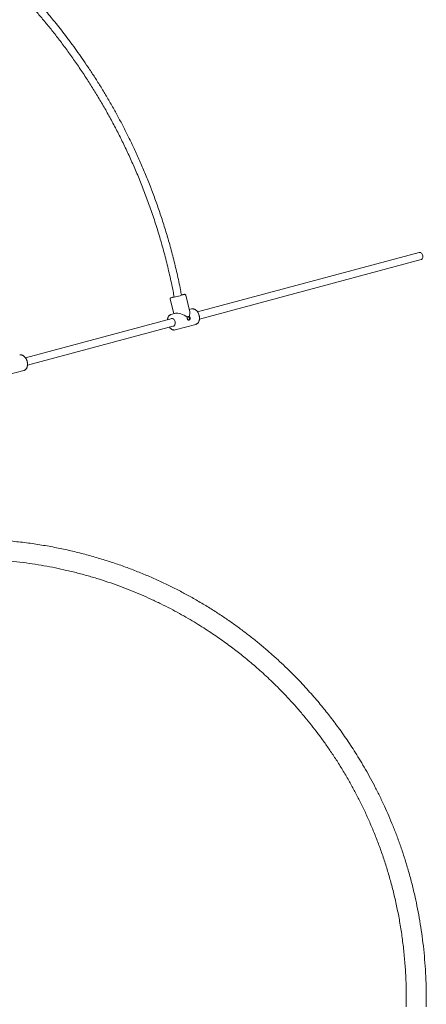
# Model space of a CAD drawing. Units: millimetres. Extents: x 38 to 543, y 61 to 453.
# Drawn here: x 232 to 240, y 160 to 181 of the extents above; entities that cross this region are included whole.
import ezdxf

# ---------------------------------------------------------------- set-up
doc = ezdxf.new("R2010")
doc.units = ezdxf.units.MM

msp = doc.modelspace()

# ---------------------------------------------------------------- linework, layer by layer
at = {"color": 7, "linetype": 'Continuous', "lineweight": 15}
for p, q in [((240.054, 176.252), (235.353, 174.993)), ((235.394, 174.838), (240.095, 176.098)), ((234.773, 175.265), (234.85, 174.951)), ((235.19, 174.994), (235.103, 175.346)), ((234.889, 174.962), (234.795, 174.936)), ((235.227, 175.052), (235.179, 175.039)), ((235.23, 175.053), (235.227, 175.052)), ((234.817, 174.849), (231.708, 174.016)), ((231.749, 173.861), (234.858, 174.695)), ((234.883, 174.608), (235.315, 174.724)), ((231.238, 173.631), (231.67, 173.747)), ((231.669, 173.747), (231.67, 173.747))]:
    msp.add_line(p, q, dxfattribs=at)
at = {"color": 7, "linetype": 'Continuous', "lineweight": 15, "flags": 128}
for points in [[(240.095, 176.098), (240.103, 176.101), (240.112, 176.108), (240.12, 176.118), (240.126, 176.131), (240.129, 176.146), (240.13, 176.162), (240.128, 176.179), (240.124, 176.196), (240.118, 176.211), (240.109, 176.226)], [(234.858, 175.307), (234.857, 175.307), (234.854, 175.306), (234.854, 175.305), (234.857, 175.306), (234.86, 175.306)], [(234.879, 174.78), (234.873, 174.797), (234.866, 174.812), (234.857, 174.825), (234.846, 174.836), (234.835, 174.844), (234.823, 174.848), (234.811, 174.849), (234.8, 174.847), (234.791, 174.842)], [(234.833, 174.688), (234.839, 174.687), (234.85, 174.69), (234.86, 174.696), (234.869, 174.705), (234.875, 174.717), (234.88, 174.731), (234.882, 174.747), (234.881, 174.763), (234.879, 174.78)]]:
    msp.add_lwpolyline(points, dxfattribs=at)
at = {"color": 7, "linetype": 'Continuous', "lineweight": 15}
for centre, radius, start, end in [((240.062, 176.199), 0.0535, 29.2142, 98.9129), ((235.163, 174.09), 1.257, 104.059, 107.1893), ((234.644, 176.097), 0.821, 280.6817, 282.7149), ((234.119, 178.599), 3.378, 282.0607, 286.4936), ((235.296, 174.168), 1.214, 100.507, 103.4656), ((235.145, 174.854), 0.0375, 7.9628, 80.2819), ((235.145, 174.847), 0.0391, 304.1506, 18.8282)]:
    msp.add_arc(centre, radius, start, end, dxfattribs=at)
for major_axis, ratio, start_param, end_param in [((0.193, -0.114), 0.371978, 1.358204, 2.791988), ((0.115, 0.194), 0.391183, 5.229149, 5.903438)]:
    msp.add_ellipse((235.055, 174.83), major_axis=major_axis, ratio=ratio, start_param=start_param, end_param=end_param, dxfattribs=at)
for points, knots in [([(235.014, 175.344), (235.007, 175.382), (234.979, 175.535), (234.921, 175.8), (234.841, 176.133), (234.755, 176.455), (234.663, 176.764), (234.567, 177.062), (234.467, 177.35), (234.362, 177.63), (234.253, 177.901), (234.141, 178.165), (234.026, 178.418), (233.91, 178.662), (233.793, 178.895), (233.674, 179.119), (233.552, 179.341), (233.425, 179.561), (233.294, 179.777), (233.165, 179.982), (233.037, 180.176), (232.912, 180.359), (232.79, 180.532), (232.672, 180.694), (232.555, 180.849), (232.441, 180.996), (232.33, 181.135), (232.224, 181.265), (232.117, 181.391), (232.006, 181.52), (231.887, 181.654), (231.761, 181.792), (231.627, 181.934), (231.499, 182.067), (231.414, 182.151), (231.378, 182.187)], [0, 0, 0, 0, 0.014856, 0.059507, 0.103107, 0.145657, 0.186425, 0.22618, 0.264922, 0.30265, 0.340104, 0.376503, 0.411848, 0.446137, 0.479372, 0.511551, 0.542676, 0.576095, 0.608207, 0.63901, 0.668505, 0.696691, 0.723569, 0.749139, 0.7734, 0.797413, 0.819991, 0.841132, 0.861485, 0.883136, 0.906245, 0.929663, 0.954409, 0.980484, 1, 1, 1, 1]), ([(231.282, 182.057), (231.307, 182.032), (231.387, 181.953), (231.522, 181.813), (231.689, 181.635), (231.853, 181.453), (232.013, 181.267), (232.17, 181.079), (232.329, 180.881), (232.489, 180.673), (232.649, 180.455), (232.81, 180.227), (232.964, 179.998), (233.111, 179.768), (233.252, 179.539), (233.391, 179.3), (233.529, 179.053), (233.663, 178.799), (233.793, 178.538), (233.919, 178.269), (234.042, 177.992), (234.161, 177.704), (234.277, 177.405), (234.387, 177.096), (234.492, 176.778), (234.59, 176.451), (234.681, 176.117), (234.763, 175.776), (234.822, 175.506), (234.851, 175.349), (234.858, 175.307)], [0, 0, 0, 0, 0.013478, 0.043605, 0.075063, 0.107852, 0.13843, 0.170081, 0.202805, 0.236603, 0.271474, 0.307419, 0.344437, 0.37832, 0.413056, 0.448644, 0.485083, 0.522375, 0.55983, 0.598106, 0.637204, 0.677125, 0.718615, 0.760957, 0.804151, 0.848197, 0.893095, 0.93802, 0.983767, 1, 1, 1, 1]), ([(234.789, 175.29), (234.788, 175.29), (234.787, 175.289), (234.784, 175.288), (234.782, 175.287), (234.778, 175.284), (234.774, 175.279), (234.772, 175.273), (234.772, 175.268), (234.773, 175.265), (234.773, 175.265)], [0, 0, 0, 0, 0.218732, 0.370585, 0.500466, 0.597828, 0.709129, 0.837471, 0.976442, 1, 1, 1, 1]), ([(235.103, 175.346), (235.103, 175.346), (235.103, 175.349), (235.1, 175.353), (235.096, 175.358), (235.092, 175.36), (235.088, 175.361), (235.085, 175.362), (235.082, 175.362), (235.08, 175.362), (235.078, 175.362), (235.077, 175.361), (235.077, 175.361)], [0, 0, 0, 0, 0.012057, 0.154735, 0.26752, 0.363657, 0.447039, 0.520695, 0.603359, 0.738768, 0.959562, 1, 1, 1, 1]), ([(235.388, 174.914), (235.387, 174.918), (235.384, 174.93), (235.378, 174.948), (235.368, 174.969), (235.357, 174.988), (235.343, 175.006), (235.329, 175.021), (235.313, 175.034), (235.296, 175.044), (235.279, 175.051), (235.261, 175.055), (235.245, 175.056), (235.235, 175.054), (235.231, 175.053)], [0, 0, 0, 0, 0.047442, 0.136084, 0.224875, 0.313842, 0.403051, 0.492496, 0.582113, 0.671554, 0.760334, 0.847866, 0.93376, 1, 1, 1, 1]), ([(234.796, 174.937), (234.796, 174.936), (234.79, 174.936), (234.779, 174.931), (234.765, 174.922), (234.752, 174.911), (234.741, 174.897), (234.731, 174.881), (234.724, 174.862), (234.719, 174.843), (234.717, 174.829), (234.716, 174.822)], [0, 0, 0, 0, 0.008883, 0.130493, 0.251728, 0.373723, 0.497451, 0.623252, 0.750849, 0.879644, 1, 1, 1, 1]), ([(235.178, 174.887), (235.18, 174.886), (235.185, 174.882), (235.191, 174.873), (235.196, 174.862), (235.197, 174.849), (235.194, 174.836), (235.188, 174.825), (235.179, 174.817), (235.17, 174.814), (235.16, 174.815), (235.151, 174.82), (235.144, 174.829), (235.138, 174.841), (235.135, 174.855), (235.135, 174.867), (235.137, 174.873), (235.137, 174.876)], [0, 0, 0, 0, 0.03737, 0.109634, 0.166818, 0.237062, 0.307261, 0.37861, 0.450885, 0.521846, 0.591301, 0.661415, 0.733281, 0.805328, 0.875731, 0.945232, 1, 1, 1, 1]), ([(235.137, 174.876), (235.138, 174.877), (235.14, 174.881), (235.146, 174.888), (235.155, 174.894), (235.165, 174.894), (235.173, 174.892), (235.177, 174.888), (235.178, 174.887)], [0, 0, 0, 0, 0.047941, 0.26442, 0.479307, 0.689079, 0.897993, 1, 1, 1, 1]), ([(235.314, 174.724), (235.316, 174.724), (235.322, 174.725), (235.334, 174.731), (235.348, 174.74), (235.361, 174.752), (235.372, 174.766), (235.381, 174.783), (235.388, 174.801), (235.393, 174.822), (235.395, 174.843), (235.396, 174.866), (235.394, 174.888), (235.391, 174.904), (235.389, 174.913), (235.388, 174.914)], [0, 0, 0, 0, 0.0216215, 0.106111, 0.1904446, 0.2754463, 0.3617138, 0.4494253, 0.5383263, 0.6279843, 0.7179869, 0.8080395, 0.8980382, 0.9833242, 1, 1, 1, 1]), ([(234.758, 174.668), (234.762, 174.662), (234.77, 174.651), (234.785, 174.636), (234.801, 174.624), (234.817, 174.614), (234.835, 174.608), (234.852, 174.605), (234.869, 174.605), (234.878, 174.607), (234.883, 174.608)], [0, 0, 0, 0, 0.120234, 0.252266, 0.384474, 0.516329, 0.647086, 0.775854, 0.902154, 1, 1, 1, 1]), ([(231.739, 173.952), (231.738, 173.955), (231.734, 173.967), (231.727, 173.985), (231.716, 174.005), (231.703, 174.023), (231.689, 174.039), (231.674, 174.053), (231.657, 174.064), (231.64, 174.072), (231.622, 174.077), (231.605, 174.079), (231.592, 174.078), (231.585, 174.076), (231.584, 174.076)], [0, 0, 0, 0, 0.049835, 0.142991, 0.236349, 0.329934, 0.423785, 0.517854, 0.611913, 0.705481, 0.797971, 0.888852, 0.977974, 1, 1, 1, 1]), ([(231.669, 173.747), (231.673, 173.748), (231.683, 173.751), (231.697, 173.759), (231.711, 173.77), (231.722, 173.783), (231.732, 173.799), (231.74, 173.817), (231.746, 173.837), (231.749, 173.858), (231.751, 173.88), (231.749, 173.903), (231.746, 173.926), (231.742, 173.942), (231.74, 173.95), (231.739, 173.952)], [0, 0, 0, 0, 0.071486, 0.151233, 0.231303, 0.312398, 0.394859, 0.478556, 0.563135, 0.648175, 0.733347, 0.818487, 0.903581, 0.984228, 1, 1, 1, 1]), ([(240.2, 160.254), (240.201, 160.294), (240.205, 160.435), (240.202, 160.674), (240.191, 160.969), (240.171, 161.258), (240.143, 161.539), (240.109, 161.81), (240.068, 162.074), (240.021, 162.33), (239.966, 162.59), (239.903, 162.853), (239.832, 163.118), (239.755, 163.373), (239.674, 163.619), (239.589, 163.855), (239.501, 164.083), (239.41, 164.3), (239.314, 164.517), (239.212, 164.731), (239.105, 164.943), (238.997, 165.143), (238.89, 165.333), (238.784, 165.511), (238.679, 165.68), (238.576, 165.838), (238.473, 165.988), (238.373, 166.131), (238.274, 166.266), (238.178, 166.391), (238.083, 166.514), (237.982, 166.638), (237.874, 166.766), (237.759, 166.898), (237.637, 167.034), (237.506, 167.174), (237.365, 167.318), (237.213, 167.467), (237.052, 167.618), (236.879, 167.773), (236.702, 167.924), (236.521, 168.071), (236.337, 168.214), (236.143, 168.356), (235.939, 168.499), (235.724, 168.64), (235.499, 168.78), (235.273, 168.912), (235.045, 169.037), (234.818, 169.154), (234.581, 169.268), (234.337, 169.378), (234.084, 169.482), (233.825, 169.582), (233.559, 169.675), (233.284, 169.762), (232.999, 169.843), (232.704, 169.917), (232.4, 169.984), (232.086, 170.041), (231.765, 170.09), (231.461, 170.125), (231.174, 170.149), (230.906, 170.164), (230.679, 170.172), (230.541, 170.172), (230.494, 170.172)], [0, 0, 0, 0, 0.007762, 0.027291, 0.046421, 0.065154, 0.083487, 0.101106, 0.118341, 0.135191, 0.151657, 0.169902, 0.187651, 0.204903, 0.22166, 0.23792, 0.253684, 0.268952, 0.283723, 0.299679, 0.315011, 0.329722, 0.343809, 0.357275, 0.370118, 0.382338, 0.393936, 0.405419, 0.416219, 0.426335, 0.436046, 0.446362, 0.457376, 0.46854, 0.480341, 0.492777, 0.50585, 0.519559, 0.533903, 0.548884, 0.5645, 0.579065, 0.594143, 0.609734, 0.625837, 0.642454, 0.659583, 0.677225, 0.693374, 0.70993, 0.726894, 0.744264, 0.762042, 0.779898, 0.798147, 0.816788, 0.835823, 0.855606, 0.875797, 0.896394, 0.917399, 0.93881, 0.955919, 0.97328, 0.990892, 1, 1, 1, 1]), ([(230.494, 169.748), (230.562, 169.748), (230.724, 169.748), (230.977, 169.737), (231.254, 169.718), (231.522, 169.692), (231.782, 169.659), (232.034, 169.62), (232.279, 169.575), (232.527, 169.523), (232.779, 169.462), (233.032, 169.394), (233.276, 169.321), (233.512, 169.243), (233.738, 169.162), (233.955, 169.077), (234.163, 168.991), (234.37, 168.898), (234.575, 168.801), (234.778, 168.699), (234.969, 168.596), (235.151, 168.493), (235.322, 168.391), (235.483, 168.291), (235.634, 168.192), (235.778, 168.095), (235.914, 167.998), (236.043, 167.904), (236.163, 167.813), (236.28, 167.721), (236.399, 167.625), (236.521, 167.522), (236.648, 167.412), (236.777, 167.295), (236.911, 167.169), (237.05, 167.034), (237.192, 166.89), (237.337, 166.735), (237.484, 166.57), (237.629, 166.401), (237.769, 166.227), (237.906, 166.051), (238.042, 165.865), (238.178, 165.67), (238.314, 165.465), (238.447, 165.25), (238.574, 165.033), (238.693, 164.816), (238.805, 164.598), (238.914, 164.372), (239.019, 164.138), (239.119, 163.897), (239.214, 163.649), (239.303, 163.394), (239.387, 163.131), (239.464, 162.859), (239.535, 162.577), (239.599, 162.285), (239.654, 161.986), (239.7, 161.679), (239.736, 161.366), (239.762, 161.049), (239.777, 160.726), (239.782, 160.461), (239.777, 160.303), (239.776, 160.254)], [0, 0, 0, 0, 0.013689, 0.032809, 0.0515309, 0.0698546, 0.0874636, 0.1046886, 0.1215296, 0.1379866, 0.1562214, 0.1739605, 0.1912034, 0.2079504, 0.2242017, 0.2399572, 0.2552164, 0.2699799, 0.285926, 0.3012503, 0.3159524, 0.3300324, 0.3434904, 0.3563265, 0.3685401, 0.3801318, 0.3916081, 0.402402, 0.4125127, 0.4222181, 0.4325284, 0.4435362, 0.4546947, 0.4664886, 0.4789182, 0.4919837, 0.5056847, 0.5200213, 0.5349935, 0.5506015, 0.5651584, 0.5802278, 0.5958098, 0.6119044, 0.6285115, 0.6456313, 0.6632634, 0.6794038, 0.6959511, 0.7129051, 0.730266, 0.7480337, 0.7658801, 0.7841188, 0.8027499, 0.8217735, 0.8415461, 0.8617254, 0.8823116, 0.9033045, 0.9247042, 0.9461177, 0.9679237, 0.990122, 1, 1, 1, 1])]:
    msp.add_open_spline(points, degree=3, knots=knots, dxfattribs=at)

doc.saveas('drawing.dxf')
